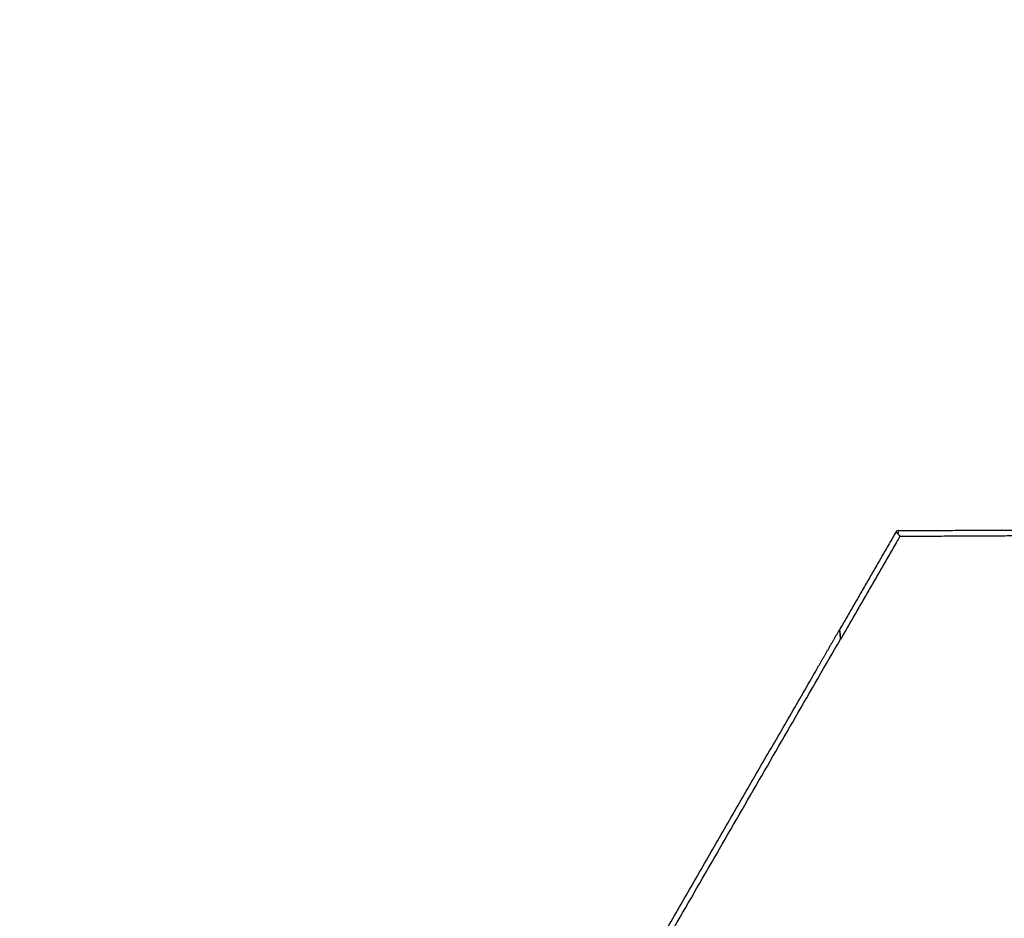
# Model space of a CAD drawing. Units: centimetres. Extents: x -320 to 324, y -314 to 330.
# Drawn here: x -172 to -84, y 116 to 196 of the extents above; entities that cross this region are included whole.
import ezdxf

# ---------------------------------------------------------------- set-up
doc = ezdxf.new("R2010")
doc.units = ezdxf.units.CM
doc.layers.add('Make2D$Adnotacja', color=7, linetype='Continuous', true_color=0x000000)
doc.layers.add('Make2D$Widoczne$Krzywe', color=7, linetype='Continuous', true_color=0x000000)
doc.styles.add('Arial Normalny', font='arial.ttf')
doc.dimstyles.new('TRAMPOL', dxfattribs={"dimscale": 1.1, "dimtxt": 7, "dimasz": 10, "dimexe": 5, "dimexo": 5, "dimgap": 1.1, "dimtad": 1, "dimtoh": 1, "dimdec": 0, "dimzin": 1, "dimdsep": 46, "dimtxsty": 'Arial Normalny', "dimcen": 5, "dimazin": 1, "dimtfac": 1, "dimtdec": 4, "dimtix": 1, "dimtofl": 0, "dimtmove": 1, "dimatfit": 3, "dimfxl": 10, "dimtolj": 1, "dimtzin": 1, "dimarcsym": 0})

# ---------------------------------------------------------------- blocks, each defined once
blk = doc.blocks.new('*D1')
at = {"layer": 'Defpoints', "color": 0, "transparency": 16777216}
for p in [(229.348, 235.748), (-224.517, -220.553)]:
    blk.add_point(p, dxfattribs=at)
at = {"layer": 'Make2D$Adnotacja', "color": 0, "lineweight": -2, "transparency": 16777216}
for p, q in [((267.179, 273.782), (237.106, 243.547)), ((293.814, 273.782), (267.179, 273.782))]:
    blk.add_line(p, q, dxfattribs=at)
at = {"layer": 'Make2D$Adnotacja', "color": 0, "transparency": 16777216}
for p, q in [((2.416, 2.098), (2.416, 13.098)), ((-3.084, 7.598), (7.916, 7.598))]:
    blk.add_line(p, q, dxfattribs=at)
blk.add_solid([(235.806, 244.84), (238.406, 242.254), (229.348, 235.748)], dxfattribs=at)
at = {"layer": 'Make2D$Adnotacja', "color": 0, "transparency": 16777216, "insert": (281.102, 279.136), "char_height": 7.7, "attachment_point": 5, "style": 'Arial Normalny'}
blk.add_mtext('\\A1;Ø645', dxfattribs=at)

msp = doc.modelspace()

# ---------------------------------------------------------------- linework, layer by layer
at = {"layer": 'Make2D$Widoczne$Krzywe', "color": 6, "lineweight": -3, "true_color": 0xff00ff}
msp.add_rational_spline([(323.976, -4.643), (336.217, 316.917), (14.657, 329.158), (-306.904, 341.399), (-319.145, 19.838), (-331.385, -301.722), (-9.825, -313.963), (311.736, -326.204), (323.976, -4.643)], [1, 0.707106781187, 1, 0.707106781187, 1, 0.707106781187, 1, 0.707106781187, 1], degree=2, knots=[0, 0, 0, 505.471953, 505.471953, 1010.943905, 1010.943905, 1516.415858, 1516.415858, 2021.88781, 2021.88781, 2021.88781], dxfattribs=at)
at = {"layer": 'Make2D$Widoczne$Krzywe', "color": 12, "lineweight": -3, "true_color": 0xc80000}
for points, degree in [([(-94.037, 150.181), (-96.549, 145.83), (-99.061, 141.479)], 2), ([(-94.037, 150.181), (-94.018, 150.215), (-93.998, 150.248), (-93.979, 150.282)], 3), ([(-94.037, 150.181), (-94.03, 150.174), (-94.016, 150.158), (-93.996, 150.135), (-93.976, 150.111), (-93.955, 150.088), (-93.935, 150.064), (-93.914, 150.041), (-93.894, 150.017), (-93.873, 149.994), (-93.853, 149.971), (-93.832, 149.947), (-93.812, 149.924), (-93.792, 149.9), (-93.771, 149.877), (-93.751, 149.853), (-93.73, 149.83), (-93.71, 149.807), (-93.696, 149.791), (-93.689, 149.783)], 3), ([(-93.979, 150.282), (-86.753, 150.32), (-79.527, 150.358)], 2), ([(-93.89, 150.013), (-93.845, 150.092), (-93.799, 150.172)], 2), ([(-93.689, 149.783), (-86.729, 149.82), (-79.769, 149.857)], 2), ([(-101.139, 137.88), (-100.108, 139.665), (-99.078, 141.45)], 2), ([(-99.078, 141.45), (-99.072, 141.46), (-99.067, 141.469), (-99.061, 141.479)], 3), ([(-99.078, 141.45), (-99.049, 141.167), (-99.019, 140.885), (-98.99, 140.602)], 3), ([(-98.99, 140.602), (-98.991, 140.619), (-98.994, 140.654), (-98.998, 140.705), (-99.003, 140.757), (-99.007, 140.808), (-99.011, 140.86), (-99.015, 140.912), (-99.019, 140.963), (-99.024, 141.015), (-99.028, 141.066), (-99.032, 141.118), (-99.036, 141.169), (-99.04, 141.221), (-99.045, 141.272), (-99.049, 141.324), (-99.053, 141.376), (-99.057, 141.427), (-99.06, 141.462), (-99.061, 141.479)], 3), ([(-163.272, 29.262), (-131.131, 84.932), (-98.99, 140.602)], 2), ([(-101.146, 137.876), (-101.142, 137.878), (-101.139, 137.88)], 2), ([(-101.144, 137.872), (-101.145, 137.874), (-101.146, 137.876)], 2), ([(-101.146, 137.876), (-101.145, 137.874), (-101.144, 137.872)], 2), ([(-101.144, 137.872), (-101.139, 137.872), (-101.135, 137.872), (-101.13, 137.872)], 3), ([(-101.13, 137.872), (-101.133, 137.875), (-101.136, 137.878), (-101.139, 137.88)], 3)]:
    msp.add_open_spline(points, degree=degree, dxfattribs=at)
for points, degree, knots in [([(-93.689, 149.783), (-93.743, 149.691), (-93.796, 149.598), (-96.393, 145.1), (-98.99, 140.602)], 2, [-0.292205, -0.292205, -0.292205, -0.078884, -0.078884, 10.30909, 10.30909, 10.30909]), ([(-161.737, 32.921), (-140.969, 68.892), (-120.201, 104.863), (-110.673, 121.368), (-101.144, 137.872)], 2, [14.484152, 14.484152, 14.484152, 97.555323, 97.555323, 135.670949, 135.670949, 135.670949]), ([(-101.13, 137.872), (-101.134, 137.873), (-101.138, 137.874), (-101.142, 137.875), (-101.143, 137.876), (-101.145, 137.876), (-101.146, 137.876)], 3, [0.84621798, 0.84621798, 0.84621798, 0.84621798, 0.86071802, 0.86071802, 0.86071802, 0.8660254, 0.8660254, 0.8660254, 0.8660254])]:
    msp.add_open_spline(points, degree=degree, knots=knots, dxfattribs=at)

# ---------------------------------------------------------------- dimensions: what is measured, and where the dimension line sits
at = {"layer": 'Make2D$Adnotacja'}
dim = msp.add_diameter_dim_2p(p1=(-224.517, -220.553), p2=(229.348, 235.748), text='Ø645', dimstyle='TRAMPOL', override={"dimscale": 1.1, "dimasz": 10, "dimtad": 1, "dimtih": 0, "dimtoh": 1, "dimlfac": 1, "dimtxsty": 'Arial Normalny', "dimsah": 0}, dxfattribs=at)
dim.commit()
dim.dimension.update_dxf_attribs({"geometry": '*D1', "text_midpoint": (267.179, 273.782), "dimtype": 163})

doc.saveas('drawing.dxf')
